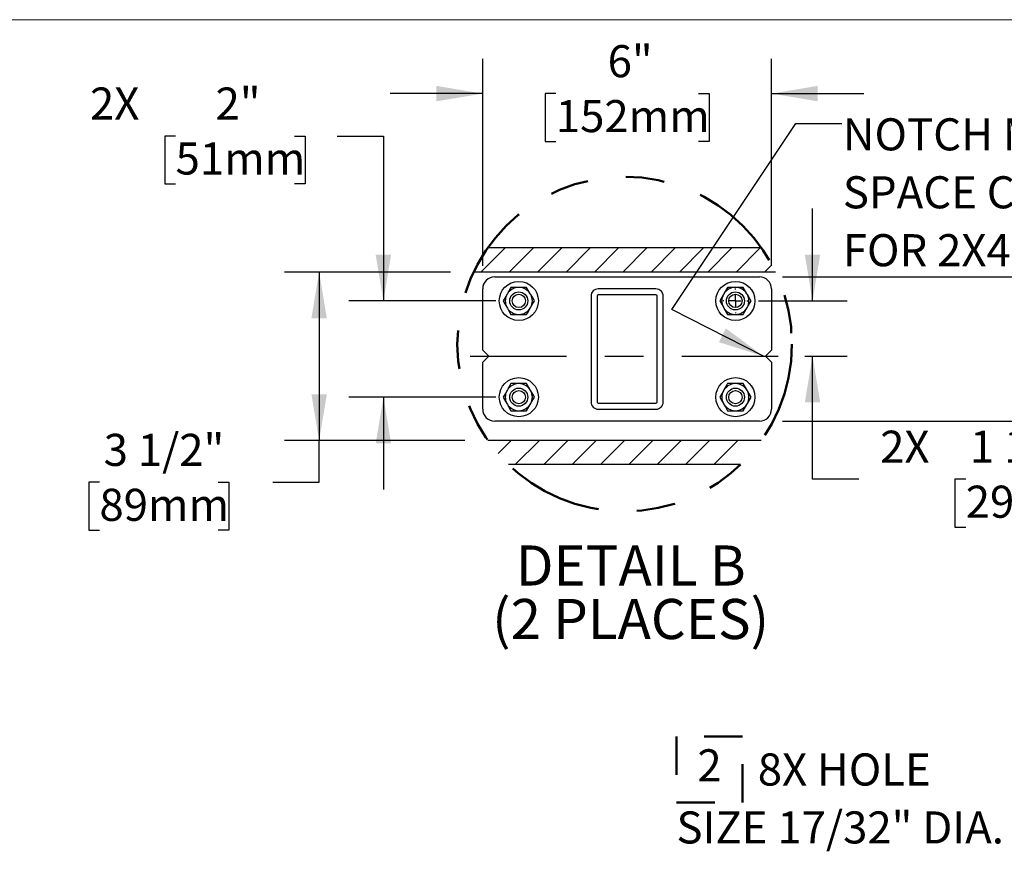
# Model space of a CAD drawing. Units: inches. Extents: x 0.2 to 10.8, y 0.2 to 8.2.
# Drawn here: x 5.3 to 7.9, y 6 to 8.2 of the extents above; entities that cross this region are included whole.
import ezdxf

# ---------------------------------------------------------------- set-up
doc = ezdxf.new("R2010")
doc.units = ezdxf.units.IN
doc.header["$MEASUREMENT"] = 0
for name, pattern in [('SLD-Chain', [0.4, 0.25, -0.05, 0.05, -0.05]), ('SLD-Phantom', [0.5, 0.25, -0.05, 0.05, -0.05, 0.05, -0.05]), ('SLD-Solid', [0])]:
    doc.linetypes.add(name, pattern=pattern)
for name, color, linetype, lineweight in [('BORDER', 7, 'SLD-Solid', 35), ('DIM', 7, 'SLD-Solid', 25), ('TXT', 7, 'SLD-Phantom', 50)]:
    doc.layers.add(name, color=color, linetype=linetype, lineweight=lineweight)
doc.styles.add('SLDTEXTSTYLE0', font='ARIAL.TTF', dxfattribs={"width": 0.948})
doc.styles.add('SLDTEXTSTYLE1', font='ARIALBD.TTF', dxfattribs={"width": 0.948})
doc.dimstyles.new('SLDDIMSTYLE10', dxfattribs={"dimtxt": 0.080892, "dimasz": 0.12, "dimexe": 0, "dimexo": 0.0625, "dimgap": 0.020223, "dimtad": 0, "dimtih": 1, "dimtoh": 1, "dimdec": 6, "dimlfac": 8, "dimrnd": 1e-09, "dimzin": 12, "dimdsep": 46, "dimlunit": 5, "dimtxsty": 'SLDTEXTSTYLE0', "dimsah": 1, "dimcen": 0.09, "dimadec": 0, "dimazin": 3, "dimtfac": 1, "dimtdec": 3, "dimtofl": 0, "dimtmove": 0, "dimatfit": 3, "dimfxl": 0, "dimfrac": 2, "dimtolj": 1, "dimtzin": 12, "dimarcsym": 0})
doc.dimstyles.new('SLDDIMSTYLE11', dxfattribs={"dimtxt": 0.080892, "dimasz": 0.12, "dimexe": 0, "dimexo": 0.0625, "dimgap": 0.020223, "dimtad": 0, "dimtih": 1, "dimtoh": 1, "dimdec": 3, "dimlfac": 8, "dimrnd": 1e-09, "dimzin": 12, "dimdsep": 46, "dimlunit": 5, "dimtxsty": 'SLDTEXTSTYLE0', "dimsah": 1, "dimcen": 0.09, "dimadec": 0, "dimazin": 3, "dimtfac": 1, "dimtdec": 3, "dimtmove": 0, "dimatfit": 0, "dimfxl": 0, "dimfrac": 2, "dimtolj": 1, "dimtzin": 12, "dimarcsym": 0})
doc.dimstyles.new('SLDDIMSTYLE9', dxfattribs={"dimtxt": 0.080892, "dimasz": 0.12, "dimexe": 0, "dimexo": 0.0625, "dimgap": 0.020223, "dimtad": 0, "dimtih": 1, "dimtoh": 1, "dimdec": 6, "dimlfac": 8, "dimrnd": 1e-09, "dimzin": 12, "dimdsep": 46, "dimlunit": 5, "dimtxsty": 'SLDTEXTSTYLE0', "dimsah": 1, "dimcen": 0.09, "dimadec": 0, "dimazin": 3, "dimtfac": 1, "dimtdec": 3, "dimtmove": 0, "dimatfit": 0, "dimfxl": 0, "dimfrac": 2, "dimtolj": 1, "dimtzin": 12, "dimarcsym": 0})

# ---------------------------------------------------------------- blocks, each defined once
blk = doc.blocks.new('SW_SYMBOL_S#_2')
at = {"layer": 'TXT', "color": 0}
for p, q in [((62.99, 51.18), (0, 51.18)), ((0, 51.18), (0, -11.81)), ((62.99, -11.81), (62.99, 51.18)), ((0, -11.81), (62.99, -11.81))]:
    blk.add_line(p, q, dxfattribs=at)
at = {"layer": 'TXT', "color": 0, "insert": (31.5, 19.69), "char_height": 30.54, "attachment_point": 5, "style": 'SLDTEXTSTYLE0'}
blk.add_mtext('2', dxfattribs=at)
blk = doc.blocks.new('SW_NOTE_0_18')
at = {"layer": 'TXT', "color": 0, "xscale": 0.002728526715850659, "yscale": 0.002728526715850659, "zscale": 0.002728526715850659}
blk.add_blockref('SW_SYMBOL_S#_2', (-0.8606, 0.0757), dxfattribs=at)
at = {"layer": 'TXT', "color": 0, "attachment_point": 1, "style": 'SLDTEXTSTYLE0'}
for s, insert, char_height in [('8X HOLE ', (-0.6494, 0.1711), 0.08333), ('SIZE 17/32" DIA.', (-0.8606, 0.0206), 0.083333)]:
    blk.add_mtext(s, dxfattribs=dict(at, insert=insert, char_height=char_height))
blk = doc.blocks.new('SW_HATCH_0')
at = {"color": 0, "linetype": 'SLD-Solid', "lineweight": 25}
for p, q in [((-0.0156, 0.5), (-0.0781, 0.4375)), ((0.0581, 0.5), (-0.0044, 0.4375)), ((0.1317, 0.5), (0.0692, 0.4375)), ((0.2054, 0.5), (0.1429, 0.4375)), ((0.279, 0.5), (0.2165, 0.4375)), ((0.3527, 0.5), (0.2902, 0.4375)), ((0.4263, 0.5), (0.3638, 0.4375)), ((0.5, 0.5), (0.4375, 0.4375)), ((0.5737, 0.5), (0.5112, 0.4375)), ((0.6473, 0.5), (0.5848, 0.4375)), ((0.6774, 0.4564), (0.6585, 0.4375)), ((0, 0), (-0.0337, -0.0337)), ((0.0737, 0), (0.0112, -0.0625)), ((0.1473, 0), (0.0848, -0.0625)), ((0.221, 0), (0.1585, -0.0625)), ((0.2946, 0), (0.2321, -0.0625)), ((0.3683, 0), (0.3058, -0.0625)), ((0.4419, 0), (0.3794, -0.0625)), ((0.5156, 0), (0.4531, -0.0625)), ((0.5893, 0), (0.5268, -0.0625))]:
    blk.add_line(p, q, dxfattribs=at)
blk = doc.blocks.new('_D_9')
at = {"layer": 'DIM'}
for p, q in [((7.3641, 7.4617), (7.3641, 7.7017)), ((7.2239, 7.4617), (7.4541, 7.4617)), ((7.344, 7.318), (7.4541, 7.318)), ((7.3641, 6.9987), (7.3641, 7.318)), ((7.4841, 6.9987), (7.3641, 6.9987)), ((7.7619, 6.9987), (7.7341, 6.9987)), ((7.7341, 6.9987), (7.7341, 6.8745)), ((8.0705, 6.9987), (8.0983, 6.9987)), ((8.0983, 6.9987), (8.0983, 6.8745)), ((7.7341, 6.8745), (7.7619, 6.8745)), ((8.0983, 6.8745), (8.0705, 6.8745))]:
    blk.add_line(p, q, dxfattribs=at)
for points in [[(7.3641, 7.4617), (7.3841, 7.5817), (7.3441, 7.5817)], [(7.3641, 7.318), (7.3441, 7.198), (7.3841, 7.198)]]:
    blk.add_solid(points, dxfattribs=at)
at = {"layer": 'DIM', "char_height": 0.08333, "attachment_point": 1, "style": 'SLDTEXTSTYLE0'}
for s, insert in [('2X ', (7.5397, 7.1247)), ('1 1/8"', (7.773, 7.1247)), ('29mm', (7.7619, 6.9819))]:
    blk.add_mtext(s, dxfattribs=dict(at, insert=insert))
blk = doc.blocks.new('_D_10')
at = {"layer": 'DIM'}
for p, q in [((6.424, 7.5367), (5.9928, 7.5367)), ((6.0828, 7.5367), (6.0828, 7.0992)), ((6.4611, 7.0992), (5.9928, 7.0992)), ((6.0828, 6.9906), (6.0828, 7.0992)), ((5.5122, 6.9906), (5.4844, 6.9906)), ((5.4844, 6.9906), (5.4844, 6.8664)), ((5.8209, 6.9906), (5.8486, 6.9906)), ((5.8486, 6.9906), (5.8486, 6.8664)), ((5.9628, 6.9906), (6.0828, 6.9906)), ((5.4844, 6.8664), (5.5122, 6.8664)), ((5.8486, 6.8664), (5.8209, 6.8664))]:
    blk.add_line(p, q, dxfattribs=at)
for points in [[(6.0828, 7.5367), (6.0628, 7.4167), (6.1028, 7.4167)], [(6.0828, 7.0992), (6.1028, 7.2192), (6.0628, 7.2192)]]:
    blk.add_solid(points, dxfattribs=at)
at = {"layer": 'DIM', "char_height": 0.08333, "attachment_point": 1, "style": 'SLDTEXTSTYLE0'}
for s, insert in [('3 1/2"', (5.5233, 7.1165)), ('89mm', (5.5122, 6.9738))]:
    blk.add_mtext(s, dxfattribs=dict(at, insert=insert))
blk = doc.blocks.new('_D_11')
at = {"layer": 'DIM'}
for p, q in [((6.5076, 7.553), (6.5076, 8.0901)), ((7.2576, 7.553), (7.2576, 8.0901)), ((6.5076, 8.0001), (6.2676, 8.0001)), ((6.6974, 8.0001), (6.6696, 8.0001)), ((6.6696, 8.0001), (6.6696, 7.8758)), ((7.0678, 8.0001), (7.0956, 8.0001)), ((7.0956, 8.0001), (7.0956, 7.8758)), ((7.2576, 8.0001), (7.4976, 8.0001)), ((6.6696, 7.8758), (6.6974, 7.8758)), ((7.0956, 7.8758), (7.0678, 7.8758))]:
    blk.add_line(p, q, dxfattribs=at)
for points in [[(6.5076, 8.0001), (6.3876, 8.0201), (6.3876, 7.9801)], [(7.2576, 8.0001), (7.3776, 7.9801), (7.3776, 8.0201)]]:
    blk.add_solid(points, dxfattribs=at)
at = {"layer": 'DIM', "char_height": 0.08333, "attachment_point": 1, "style": 'SLDTEXTSTYLE0'}
for s, insert in [('6"', (6.832, 8.126)), ('152mm', (6.6974, 7.9833))]:
    blk.add_mtext(s, dxfattribs=dict(at, insert=insert))
blk = doc.blocks.new('_D_12')
at = {"layer": 'DIM'}
for p, q in [((5.71, 7.89), (5.6822, 7.89)), ((5.6822, 7.89), (5.6822, 7.7658)), ((6.0186, 7.89), (6.0464, 7.89)), ((6.0464, 7.89), (6.0464, 7.7658)), ((6.1297, 7.89), (6.2497, 7.89)), ((6.2497, 7.89), (6.2497, 7.4617)), ((5.6822, 7.7658), (5.71, 7.7658)), ((6.0464, 7.7658), (6.0186, 7.7658)), ((6.5414, 7.4617), (6.1597, 7.4617)), ((6.5414, 7.2117), (6.1597, 7.2117)), ((6.2497, 7.2117), (6.2497, 6.9717))]:
    blk.add_line(p, q, dxfattribs=at)
for points in [[(6.2497, 7.4617), (6.2697, 7.5817), (6.2297, 7.5817)], [(6.2497, 7.2117), (6.2297, 7.0917), (6.2697, 7.0917)]]:
    blk.add_solid(points, dxfattribs=at)
at = {"layer": 'DIM', "char_height": 0.08333, "attachment_point": 1, "style": 'SLDTEXTSTYLE0'}
for s, insert in [('2X ', (5.4877, 8.016)), ('2"', (5.8137, 8.016)), ('51mm', (5.71, 7.8732))]:
    blk.add_mtext(s, dxfattribs=dict(at, insert=insert))
blk = doc.blocks.new('_D_13')
at = {"layer": 'DIM'}
for p, q in [((8.7221, 7.5242), (8.7221, 7.7642)), ((7.2864, 7.5242), (8.8121, 7.5242)), ((8.5678, 7.3367), (8.54, 7.3367)), ((8.54, 7.3367), (8.54, 7.2125)), ((8.8764, 7.3367), (8.9042, 7.3367)), ((8.9042, 7.3367), (8.9042, 7.2125)), ((8.54, 7.2125), (8.5678, 7.2125)), ((8.9042, 7.2125), (8.8764, 7.2125)), ((7.2864, 7.1492), (8.8121, 7.1492)), ((8.7221, 7.1492), (8.7221, 6.9092))]:
    blk.add_line(p, q, dxfattribs=at)
for points in [[(8.7221, 7.5242), (8.7421, 7.6442), (8.7021, 7.6442)], [(8.7221, 7.1492), (8.7021, 7.0292), (8.7421, 7.0292)]]:
    blk.add_solid(points, dxfattribs=at)
at = {"layer": 'DIM', "char_height": 0.08333, "attachment_point": 1, "style": 'SLDTEXTSTYLE0'}
for s, insert in [('3"', (8.6715, 7.4627)), ('76mm', (8.5678, 7.3199))]:
    blk.add_mtext(s, dxfattribs=dict(at, insert=insert))
blk = doc.blocks.new('SW_NOTE_0_19')
at = {"layer": 'TXT', "color": 0, "char_height": 0.10417, "attachment_point": 2, "style": 'SLDTEXTSTYLE1'}
for s, insert in [('DETAIL B', (0.3239, 0.1343)), ('(2 PLACES)', (0.3234, -0.0046))]:
    blk.add_mtext(s, dxfattribs=dict(at, insert=insert))
blk = doc.blocks.new('SW_NOTE_0_20')
at = {"layer": 'TXT', "color": 0, "char_height": 0.083333, "attachment_point": 1, "style": 'SLDTEXTSTYLE0'}
for s, insert in [('NOTCH MARKS WALL ', (0, 0.1074)), ('SPACE CENTER-LINE', (0, -0.0431)), ('FOR 2X4 WALL', (0, -0.1935))]:
    blk.add_mtext(s, dxfattribs=dict(at, insert=insert))
blk = doc.blocks.new('SW_CENTERMARKSYMBOL_0')
at = {"layer": 'DIM', "color": 0}
for p, q in [((0, 0.03), (0, 0.0322)), ((-0.03, 0), (-0.0322, 0)), ((0, 0), (-0.015, 0)), ((0, 0), (0, 0.015)), ((0, 0), (0, -0.015)), ((0, 0), (0.015, 0)), ((0.03, 0), (0.0322, 0)), ((0, -0.03), (0, -0.0322))]:
    blk.add_line(p, q, dxfattribs=at)

msp = doc.modelspace()

# ---------------------------------------------------------------- linework, layer by layer
at = {"color": 7, "linetype": 'SLD-Solid', "lineweight": 25}
for p, q in [((7.2316184, 7.59922804), (6.52051783, 7.59922804)), ((7.26812423, 7.53672809), (6.48401203, 7.53672809)), ((6.53886283, 7.52422805), (7.22636277, 7.52422805)), ((6.50761278, 7.33360304), (6.50761278, 7.49297807)), ((6.60000958, 7.49688435), (6.58106523, 7.49688435)), ((6.60271592, 7.49688435), (6.60000958, 7.49688435)), ((6.62166026, 7.49688435), (6.60271592, 7.49688435)), ((6.6311324, 7.48047803), (6.62166026, 7.49688435)), ((6.95761274, 7.49297807), (6.80761275, 7.49297807)), ((7.1435653, 7.49688435), (7.13409316, 7.48047803)), ((7.16250964, 7.49688435), (7.1435653, 7.49688435)), ((7.16521591, 7.49688435), (7.16250964, 7.49688435)), ((7.18416025, 7.49688435), (7.16521591, 7.49688435)), ((7.19363239, 7.48047803), (7.18416025, 7.49688435)), ((7.25761278, 7.49297807), (7.25761278, 7.33360304)), ((6.57159317, 7.48047803), (6.57024004, 7.47813433)), ((6.63248553, 7.47813433), (6.6311324, 7.48047803)), ((6.78886281, 7.47422805), (6.78886281, 7.19922808)), ((6.80448776, 7.47422805), (6.80448776, 7.19922808)), ((6.95761274, 7.47735304), (6.80761275, 7.47735304)), ((6.9607378, 7.19922808), (6.9607378, 7.47422805)), ((6.97636275, 7.19922808), (6.97636275, 7.47422805)), ((7.13273995, 7.47813433), (7.12326782, 7.46172809)), ((7.13409316, 7.48047803), (7.13273995, 7.47813433)), ((7.19498559, 7.47813433), (7.19363239, 7.48047803)), ((6.57024004, 7.44532178), (6.57159317, 7.44297807)), ((6.6311324, 7.44297807), (6.63248553, 7.44532178)), ((7.12326782, 7.46172809), (7.13273995, 7.44532178)), ((7.13273995, 7.44532178), (7.13409316, 7.44297807)), ((7.13409316, 7.44297807), (7.1435653, 7.42657184)), ((7.19363239, 7.44297807), (7.19498559, 7.44532178)), ((6.58106523, 7.42657184), (6.60000958, 7.42657184)), ((6.60000958, 7.42657184), (6.60271592, 7.42657184)), ((6.60271592, 7.42657184), (6.62166026, 7.42657184)), ((7.1435653, 7.42657184), (7.16250964, 7.42657184)), ((7.16250964, 7.42657184), (7.16521591, 7.42657184)), ((7.16521591, 7.42657184), (7.18416025, 7.42657184)), ((6.52323773, 7.31797809), (6.50761278, 7.33360304)), ((6.50761278, 7.30235306), (6.52323773, 7.31797809)), ((7.25761278, 7.33360304), (7.24198776, 7.31797809)), ((7.24198776, 7.31797809), (7.25761278, 7.30235306)), ((6.50761278, 7.18047806), (6.50761278, 7.30235306)), ((7.25761278, 7.30235306), (7.25761278, 7.18047806)), ((6.60000958, 7.24688429), (6.58106523, 7.24688429)), ((6.60271592, 7.24688429), (6.60000958, 7.24688429)), ((6.62166026, 7.24688429), (6.60271592, 7.24688429)), ((6.6311324, 7.23047806), (6.62166026, 7.24688429)), ((7.16250964, 7.24688429), (7.1435653, 7.24688429)), ((7.16521591, 7.24688429), (7.16250964, 7.24688429)), ((7.18416025, 7.24688429), (7.16521591, 7.24688429)), ((7.19363239, 7.23047806), (7.18416025, 7.24688429)), ((6.57159317, 7.23047806), (6.57024004, 7.22813428)), ((6.63248553, 7.22813428), (6.6311324, 7.23047806)), ((7.13273995, 7.22813428), (7.12326782, 7.21172804)), ((7.13409316, 7.23047806), (7.13273995, 7.22813428)), ((7.19498559, 7.22813428), (7.19363239, 7.23047806)), ((7.20445773, 7.21172804), (7.19498559, 7.22813428)), ((7.19498559, 7.1953218), (7.20445773, 7.21172804)), ((6.57024004, 7.1953218), (6.57159317, 7.1929781)), ((6.57159317, 7.1929781), (6.58106523, 7.17657179)), ((6.62166026, 7.17657179), (6.6311324, 7.1929781)), ((6.6311324, 7.1929781), (6.63248553, 7.1953218)), ((6.80761275, 7.19610309), (6.95761274, 7.19610309)), ((7.13273995, 7.1953218), (7.13409316, 7.1929781)), ((7.18416025, 7.17657179), (7.19363239, 7.1929781)), ((7.19363239, 7.1929781), (7.19498559, 7.1953218)), ((6.58106523, 7.17657179), (6.60000958, 7.17657179)), ((6.60000958, 7.17657179), (6.60271592, 7.17657179)), ((6.60271592, 7.17657179), (6.62166026, 7.17657179)), ((6.80761275, 7.18047806), (6.95761274, 7.18047806)), ((7.1435653, 7.17657179), (7.16250964, 7.17657179)), ((7.16250964, 7.17657179), (7.16521591, 7.17657179)), ((7.16521591, 7.17657179), (7.18416025, 7.17657179)), ((7.22636277, 7.14922808), (6.53886283, 7.14922808)), ((7.23103581, 7.09922805), (6.52110053, 7.09922805)), ((7.17738866, 7.03672805), (6.57474764, 7.03672805))]:
    msp.add_line(p, q, dxfattribs=at)
at = {"color": 7, "linetype": 'SLD-Solid', "lineweight": 25, "flags": 128}
for points in [[(6.58106523, 7.49688435), (6.5791627, 7.49358878), (6.57159317, 7.48047803)], [(6.57024004, 7.47813433), (6.56737567, 7.47317309), (6.56076783, 7.46172809)], [(6.64195774, 7.46172809), (6.64005506, 7.46502358), (6.63248553, 7.47813433)], [(7.20445773, 7.46172809), (7.20255505, 7.46502358), (7.19498559, 7.47813433)], [(6.56076783, 7.46172809), (6.56267051, 7.45843253), (6.57024004, 7.44532178)], [(6.57159317, 7.44297807), (6.57445754, 7.43801684), (6.58106523, 7.42657184)], [(6.62166026, 7.42657184), (6.62356295, 7.42986733), (6.6311324, 7.44297807)], [(6.63248553, 7.44532178), (6.63534997, 7.45028309), (6.64195774, 7.46172809)], [(7.18416025, 7.42657184), (7.18606294, 7.42986733), (7.19363239, 7.44297807)], [(7.19498559, 7.44532178), (7.19784996, 7.45028309), (7.20445773, 7.46172809)], [(6.58106523, 7.24688429), (6.5791627, 7.2435888), (6.57159317, 7.23047806)], [(7.1435653, 7.24688429), (7.14166261, 7.2435888), (7.13409316, 7.23047806)], [(6.57024004, 7.22813428), (6.56737567, 7.22317304), (6.56076783, 7.21172804)], [(6.56076783, 7.21172804), (6.56267051, 7.20843255), (6.57024004, 7.1953218)], [(6.64195774, 7.21172804), (6.64005506, 7.2150236), (6.63248553, 7.22813428)], [(6.63248553, 7.1953218), (6.63534997, 7.20028304), (6.64195774, 7.21172804)], [(7.12326782, 7.21172804), (7.1251705, 7.20843255), (7.13273995, 7.1953218)], [(7.13409316, 7.1929781), (7.13695752, 7.18801679), (7.1435653, 7.17657179)]]:
    msp.add_lwpolyline(points, dxfattribs=at)
at = {"color": 7, "linetype": 'SLD-Phantom', "lineweight": 50}
msp.add_circle((6.87606814, 7.34962906), 0.43440669, dxfattribs=at)
at = {"color": 7, "linetype": 'SLD-Solid', "lineweight": 25}
for centre, radius in [((6.6013628, 7.46172807), 0.05074997), ((7.16386272, 7.46172805), 0.05074997), ((6.60136274, 7.46172805), 0.02343752), ((6.60136273, 7.46172809), 0.01718751), ((7.16386275, 7.46172803), 0.02343752), ((7.16386277, 7.46172807), 0.0171875), ((6.60136285, 7.21172806), 0.05075001), ((7.16386277, 7.21172805), 0.05075001), ((6.60136279, 7.21172805), 0.02343749), ((6.60136269, 7.2117281), 0.01718748), ((7.16386279, 7.21172803), 0.02343749), ((7.16386273, 7.21172807), 0.01718747)]:
    msp.add_circle(centre, radius, dxfattribs=at)
for centre, radius, start, end in [((6.5388628, 7.49297802), 0.03125003, 89.99995315, 179.99991239), ((7.22636276, 7.49297802), 0.03125003, 0.00008761, 89.99997962), ((6.60136296, 7.46172788), 0.03518251, 92.20456191, 147.79570276), ((6.60136262, 7.46172789), 0.03518249, 32.20429231, 87.79557107), ((6.80761272, 7.47422815), 0.01874992, 89.99991603, 180.00030806), ((6.95761284, 7.47422815), 0.01874992, 359.99969194, 90.00030806), ((7.16386294, 7.46172789), 0.03518249, 92.20442893, 147.79570769), ((7.16386261, 7.46172789), 0.03518249, 32.20429231, 87.79557107), ((6.60136253, 7.46172805), 0.03518203, 152.20396556, 207.79603444), ((6.60136304, 7.46172805), 0.03518203, 332.20396556, 27.79603444), ((6.80761279, 7.47422802), 0.00312503, 90.00068109, 179.99931891), ((6.95761277, 7.47422802), 0.00312503, 0.00068109, 90.00066342), ((7.16386308, 7.46172805), 0.03518259, 152.20444821, 207.79555179), ((7.16386247, 7.46172805), 0.03518259, 332.20444821, 27.79555179), ((6.60136273, 7.46172799), 0.03518219, 212.20416928, 267.79578784), ((6.60136285, 7.46172799), 0.03518218, 272.20407919, 327.79583564), ((7.16386271, 7.46172799), 0.03518218, 212.20416436, 267.79592081), ((7.16386284, 7.46172799), 0.03518218, 272.20407919, 327.79583564), ((6.60136273, 7.21172814), 0.03518219, 92.20421216, 147.79583072), ((6.60136285, 7.21172815), 0.03518218, 32.20416436, 87.79592081), ((7.16386271, 7.21172815), 0.03518218, 92.20407919, 147.79583564), ((7.16386284, 7.21172815), 0.03518218, 32.20416436, 87.79592081), ((6.60136238, 7.21172804), 0.03518188, 152.20390584, 207.79609416), ((6.60136319, 7.21172804), 0.03518188, 332.20390584, 27.79609416), ((7.16386293, 7.21172804), 0.03518244, 152.20438849, 207.79561151), ((7.16386262, 7.21172804), 0.03518244, 332.20438849, 27.79561151), ((6.60136296, 7.21172825), 0.03518251, 212.20429724, 267.79543809), ((6.60136262, 7.21172824), 0.03518249, 272.20442893, 327.79570769), ((6.80761272, 7.19922798), 0.01874992, 179.99969194, 270.00008397), ((6.80761279, 7.19922811), 0.00312503, 180.00068109, 269.99931891), ((6.95761277, 7.19922811), 0.00312503, 269.99933658, 359.99931891), ((6.95761284, 7.19922798), 0.01874992, 269.99969194, 0.00030806), ((7.16386294, 7.21172824), 0.03518249, 212.20429231, 267.79557107), ((7.16386261, 7.21172824), 0.03518249, 272.20442893, 327.79570769), ((6.5388628, 7.18047811), 0.03125003, 180.00008761, 270.00004685), ((7.22636276, 7.18047811), 0.03125003, 270.00002038, 359.99991239)]:
    msp.add_arc(centre, radius, start, end, dxfattribs=at)
at = {"layer": 'BORDER', "lineweight": 18}
msp.add_line((0.329927, 8.19207317), (10.629927, 8.19207317), dxfattribs=at)
at = {"layer": 'DIM'}
for p, q in [((6.99850671, 7.43930123), (7.3206059, 7.92244143)), ((7.3206059, 7.92244143), (7.4406059, 7.92244143)), ((7.2368723, 7.31797806), (6.99850671, 7.43930123))]:
    msp.add_line(p, q, dxfattribs=at)
at = {"layer": 'DIM', "linetype": 'SLD-Chain'}
msp.add_line((6.47493214, 7.31797806), (7.28396757, 7.31797806), dxfattribs=at)
at = {"layer": 'TXT'}
msp.add_solid([(7.2368723, 7.31797806), (7.13899999, 7.39023462), (7.12085582, 7.35458649)], dxfattribs=at)

# ---------------------------------------------------------------- block references
at = {"color": 7, "linetype": 'SLD-Solid', "lineweight": 25}
msp.add_blockref('SW_HATCH_0', (6.5811107, 7.09922805), dxfattribs=at)
at = {"layer": 'DIM'}
msp.add_blockref('SW_CENTERMARKSYMBOL_0', (7.16386277, 7.46172809), dxfattribs=at)
at = {"layer": 'TXT'}
for name, p in [('SW_NOTE_0_20', (7.44285424, 7.82856084)), ('SW_NOTE_0_19', (6.56826713, 6.69227512)), ('SW_NOTE_0_18', (7.87127768, 6.1153203))]:
    msp.add_blockref(name, p, dxfattribs=at)

# ---------------------------------------------------------------- dimensions: what is measured, and where the dimension line sits
at = {"layer": 'DIM'}
dim = msp.add_linear_dim(base=(7.25761277, 8.00006282), p1=(6.50761277, 7.49297806), p2=(7.25761277, 7.49297806), dimstyle='SLDDIMSTYLE11', dxfattribs=at)
dim.commit()
dim.dimension.update_dxf_attribs({"geometry": '_D_11', "text_midpoint": (6.88261277, 8.00006282), "dimtype": 160})
for base, p1, p2, dimstyle, picture, middle in [((6.24969, 7.21172806), (6.60136277, 7.46172806), (6.60136277, 7.21172806), 'SLDDIMSTYLE11', '_D_12', (6.24969, 7.89001155)), ((7.36414719, 7.31797806), (7.16386277, 7.46172806), (7.28396757, 7.31797806), 'SLDDIMSTYLE9', '_D_9', (7.36414719, 6.9987244))]:
    dim = msp.add_linear_dim(base=base, p1=p1, p2=p2, angle=90, text='2X <>', dimstyle=dimstyle, dxfattribs=at)
    dim.commit()
    dim.dimension.update_dxf_attribs({"geometry": picture, "text_midpoint": middle, "dimtype": 160})
for base, p1, p2, dimstyle, picture, middle in [((8.72209269, 7.14922806), (7.22636277, 7.52422806), (7.22636277, 7.14922806), 'SLDDIMSTYLE11', '_D_13', (8.72209269, 7.33672806)), ((6.08279386, 7.09922806), (6.48401203, 7.53672806), (6.52110038, 7.09922806), 'SLDDIMSTYLE10', '_D_10', (6.08279386, 6.99058655))]:
    dim = msp.add_linear_dim(base=base, p1=p1, p2=p2, angle=90, dimstyle=dimstyle, dxfattribs=at)
    dim.commit()
    dim.dimension.update_dxf_attribs({"geometry": picture, "text_midpoint": middle, "dimtype": 160})

doc.saveas('drawing.dxf')
